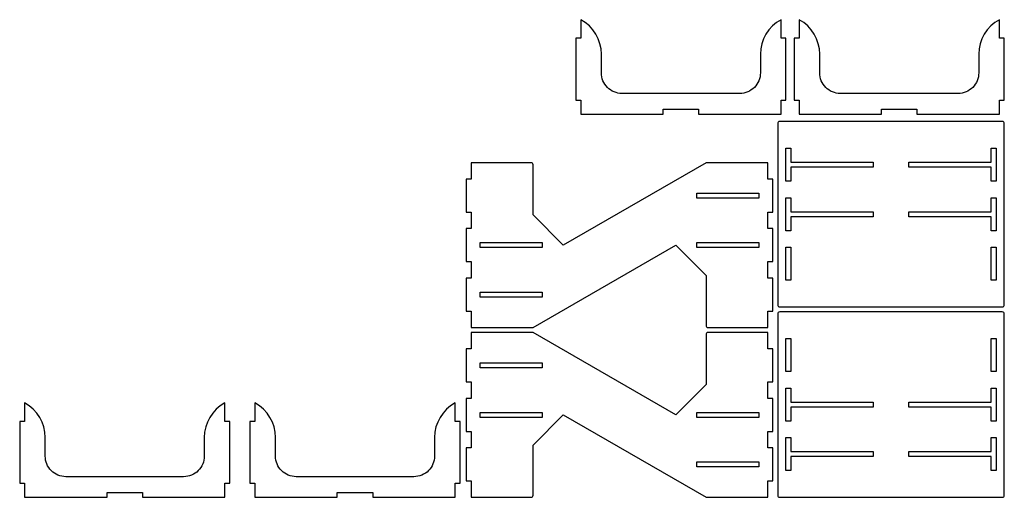
# Model space of a CAD drawing. Units: millimetres. Extents: x -1190 to 1200, y -590 to 569.
import ezdxf

# ---------------------------------------------------------------- set-up
doc = ezdxf.new("R2010")
doc.units = ezdxf.units.MM
doc.layers.get('0').update_dxf_attribs({"linetype": 'CONTINUOUS'})

msp = doc.modelspace()

# ---------------------------------------------------------------- linework, layer by layer
for points in [[(372, 340), (372, 352), (458, 352), (458, 340), (658, 340), (658, 374), (670, 374), (670, 524), (658, 524), (658, 569, 0.275748), (608, 485.2), (608, 440, -0.414214), (558, 390), (272, 390, -0.414214), (222, 440), (222, 485.2, 0.275748), (172, 569), (172, 524), (160, 524), (160, 374), (172, 374), (172, 340)], [(902, 340), (902, 352), (988, 352), (988, 340), (1188, 340), (1188, 374), (1200, 374), (1200, 524), (1188, 524), (1188, 569, 0.275748), (1138, 485.2), (1138, 440, -0.414214), (1088, 390), (802, 390, -0.414214), (752, 440), (752, 485.2, 0.275748), (702, 569), (702, 524), (690, 524), (690, 374), (702, 374), (702, 340)], [(650, -123, 0.414214), (655, -128), (1195, -128, 0.414214), (1200, -123), (1200, 317, 0.414214), (1195, 322), (655, 322, 0.414214), (650, 317)], [(56, 95.6), (56, 217, 0.414214), (51, 222), (-94, 222), (-94, 182), (-106, 182), (-106, 102), (-94, 102), (-94, 62), (-106, 62), (-106, -18), (-94, -18), (-94, -58), (-106, -58), (-106, -138), (-94, -138), (-94, -178), (56, -178), (402.4, 22), (476, -51.6), (476, -173, 0.414214), (481, -178), (626, -178), (626, -138), (638, -138), (638, -58), (626, -58), (626, -18), (638, -18), (638, 62), (626, 62), (626, 102), (638, 102), (638, 182), (626, 182), (626, 222), (476, 222), (129.6, 22)], [(1195, -590, 0.414214), (1200, -585), (1200, -145, 0.414214), (1195, -140), (655, -140, 0.414214), (650, -145), (650, -585, 0.414214), (655, -590)], [(626, -550), (638, -550), (638, -470), (626, -470), (626, -430), (638, -430), (638, -350), (626, -350), (626, -310), (638, -310), (638, -230), (626, -230), (626, -190), (481, -190, 0.414214), (476, -195), (476, -316.4), (402.4, -390), (56, -190), (-94, -190), (-94, -230), (-106, -230), (-106, -310), (-94, -310), (-94, -350), (-106, -350), (-106, -430), (-94, -430), (-94, -470), (-106, -470), (-106, -550), (-94, -550), (-94, -590), (51, -590, 0.414214), (56, -585), (56, -463.6), (129.6, -390), (476, -590), (626, -590)], [(-978, -590), (-978, -578), (-892, -578), (-892, -590), (-692, -590), (-692, -556), (-680, -556), (-680, -406), (-692, -406), (-692, -361, 0.275748), (-742, -444.8), (-742, -490, -0.414214), (-792, -540), (-1078, -540, -0.414214), (-1128, -490), (-1128, -444.8, 0.275748), (-1178, -361), (-1178, -406), (-1190, -406), (-1190, -556), (-1178, -556), (-1178, -590)], [(-419, -578), (-333, -578), (-333, -590), (-133, -590), (-133, -556), (-121, -556), (-121, -406), (-133, -406), (-133, -361, 0.275748), (-183, -444.8), (-183, -490, -0.414214), (-233, -540), (-519, -540, -0.414214), (-569, -490), (-569, -444.8, 0.275748), (-619, -361), (-619, -406), (-631, -406), (-631, -556), (-619, -556), (-619, -590), (-419, -590)]]:
    msp.add_lwpolyline(points, format="xyb", close=True)
for points in [[(882, 211), (682, 211), (682, 177), (670, 177), (670, 257), (682, 257), (682, 223), (882, 223)], [(1168, 177), (1168, 211), (968, 211), (968, 223), (1168, 223), (1168, 257), (1180, 257), (1180, 177)], [(604, 136), (454, 136), (454, 148), (604, 148)], [(682, 91), (682, 57), (670, 57), (670, 137), (682, 137), (682, 103), (882, 103), (882, 91)], [(968, 91), (968, 103), (1168, 103), (1168, 137), (1180, 137), (1180, 57), (1168, 57), (1168, 91)], [(-72, 28), (78, 28), (78, 16), (-72, 16)], [(604, 16), (454, 16), (454, 28), (604, 28)], [(670, 17), (682, 17), (682, -63), (670, -63)], [(1168, -63), (1168, 17), (1180, 17), (1180, -63)], [(-72, -104), (-72, -92), (78, -92), (78, -104)], [(670, -285), (670, -205), (682, -205), (682, -285)], [(1168, -285), (1168, -205), (1180, -205), (1180, -285)], [(78, -276), (-72, -276), (-72, -264), (78, -264)], [(682, -405), (670, -405), (670, -325), (682, -325), (682, -359), (882, -359), (882, -371), (682, -371)], [(968, -371), (968, -359), (1168, -359), (1168, -325), (1180, -325), (1180, -405), (1168, -405), (1168, -371)], [(-72, -396), (-72, -384), (78, -384), (78, -396)], [(454, -384), (604, -384), (604, -396), (454, -396)], [(682, -445), (682, -479), (882, -479), (882, -491), (682, -491), (682, -525), (670, -525), (670, -445)], [(1168, -479), (1168, -445), (1180, -445), (1180, -525), (1168, -525), (1168, -491), (968, -491), (968, -479)], [(604, -504), (604, -516), (454, -516), (454, -504)]]:
    msp.add_lwpolyline(points, close=True)

doc.saveas('drawing.dxf')
